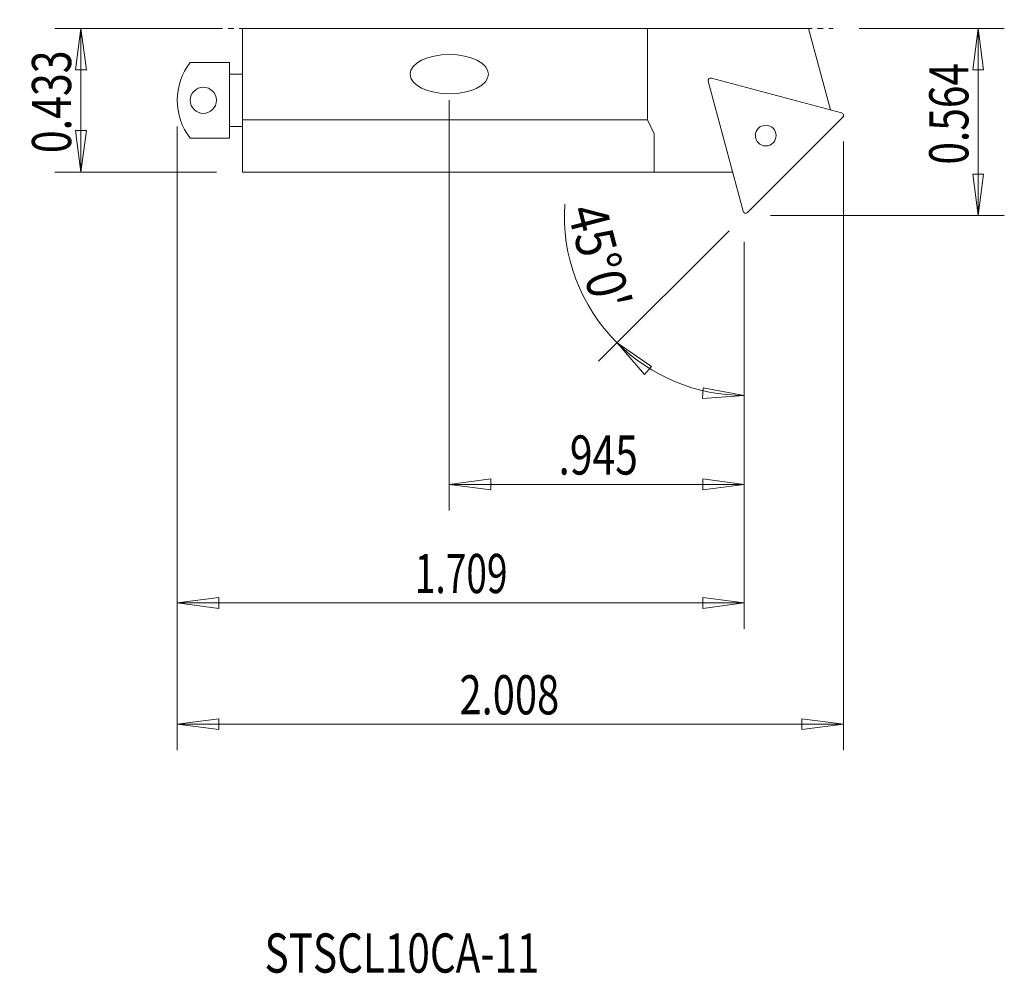
# Model space of a CAD drawing. Units: millimetres. Extents: x -12.1 to 63.3, y -66.9 to 6.2.
import ezdxf

# ---------------------------------------------------------------- set-up
doc = ezdxf.new("R2010")
doc.units = ezdxf.units.MM
doc.linetypes.add('CENTER', pattern=[47.5, 22, -8.5, 8.5, -8.5])
doc.layers.get('0').update_dxf_attribs({"linetype": 'CONTINUOUS'})
for name, color, linetype in [('1', 4, 'CONTINUOUS'), ('2', 7, 'CONTINUOUS'), ('SK2', 7, 'CONTINUOUS'), ('SK4', 2, 'CENTER'), ('SK6', 5, 'CONTINUOUS')]:
    doc.layers.add(name, color=color, linetype=linetype)
doc.styles.add('iso_b_vert', font='simplex.shx')
doc.dimstyles.get("Standard").update_dxf_attribs({"dimtxt": 0.18, "dimasz": 0.18, "dimexe": 0.18, "dimexo": 0.0625, "dimgap": 0.09, "dimtad": 1, "dimzin": 0, "dimdsep": 52, "dimtxsty": 'Standard', "dimcen": 0.09, "dimadec": 0, "dimazin": 0, "dimtfac": 1, "dimtdec": 4, "dimtofl": 0, "dimtmove": 0, "dimatfit": 3, "dimfxl": 1, "dimtolj": 1, "dimtzin": 0, "dimarcsym": 0})

# ---------------------------------------------------------------- blocks, each defined once
blk = doc.blocks.new('DimnDraft3D1')
at = {"layer": 'SK2', "lineweight": 13}
for p, q in [((3, 5.4991), (-9.372178, 5.4991)), ((-7.372178, 5.4991), (-7.790175, 2.324098)), ((-7.372178, 5.4991), (-7.372178, -5.5009)), ((-7.372178, 5.4991), (-6.954181, 2.324102)), ((-6.954181, 2.324102), (-7.790175, 2.324098)), ((-7.790175, -2.325902), (-6.954181, -2.325898)), ((-7.372178, -5.5009), (-7.790175, -2.325902)), ((-7.372178, -5.5009), (-6.954181, -2.325898)), ((3, -5.5009), (-9.372178, -5.5009))]:
    blk.add_line(p, q, dxfattribs=at)
at = {"layer": 'SK2', "lineweight": 18, "insert": (-8.122178, -4.0509), "char_height": 3, "attachment_point": 7, "rotation": 90, "line_spacing_factor": 1.084337, "style": 'iso_b_vert'}
blk.add_mtext('\\W0.7694;0.433', dxfattribs=at)
blk = doc.blocks.new('_CLOSED')
at = {"lineweight": -2}
for p, q in [((-1, 0.166667), (0, 0)), ((-1, 0.166667), (-1, -0.166667)), ((0, 0), (-1, -0.166667)), ((0, 0), (-1, 0))]:
    blk.add_line(p, q, dxfattribs=at)
blk = doc.blocks.new('DimnDraft3D2')
at = {"layer": '2', "lineweight": 13}
for p, q in [((0, -2), (0, -40.493477)), ((43.40924, -10.835507), (43.40924, -40.493477)), ((0, -38.493477), (3.174998, -38.07548)), ((3.174998, -38.07548), (3.175002, -38.911473)), ((43.40924, -38.493477), (40.234239, -38.07548)), ((40.234242, -38.911473), (40.234239, -38.07548)), ((0, -38.493477), (43.40924, -38.493477)), ((0, -38.493477), (3.175002, -38.911473)), ((43.40924, -38.493477), (40.234242, -38.911473))]:
    blk.add_line(p, q, dxfattribs=at)
at = {"layer": '2', "lineweight": 18, "insert": (18.187515, -37.743477), "char_height": 3, "attachment_point": 7, "line_spacing_factor": 1.084337, "style": 'iso_b_vert'}
blk.add_mtext('\\W0.6944;1.709', dxfattribs=at)
blk = doc.blocks.new('DimnDraft3D3')
at = {"layer": 'SK2', "lineweight": 13}
for p, q in [((0, -2), (0, -49.78062)), ((51, -3.161904), (51, -49.78062)), ((0, -47.78062), (3.174998, -47.362623)), ((3.174998, -47.362623), (3.175002, -48.198616)), ((51, -47.78062), (47.824998, -47.362623)), ((47.825002, -48.198616), (47.824998, -47.362623)), ((0, -47.78062), (51, -47.78062)), ((0, -47.78062), (3.175002, -48.198616)), ((51, -47.78062), (47.825002, -48.198616))]:
    blk.add_line(p, q, dxfattribs=at)
at = {"layer": 'SK2', "lineweight": 18, "insert": (21.607895, -47.03062), "char_height": 3, "attachment_point": 7, "line_spacing_factor": 1.084337, "style": 'iso_b_vert'}
blk.add_mtext('\\W0.7468;2.008', dxfattribs=at)
blk = doc.blocks.new('DimnDraft3D4')
at = {"layer": '2', "lineweight": 13}
for p, q in [((52.205935, 5.4991), (63.3153, 5.4991)), ((61.3153, 5.4991), (60.897303, 2.324098)), ((61.3153, 5.4991), (61.3153, -8.835507)), ((61.3153, 5.4991), (61.733297, 2.324102)), ((61.733297, 2.324102), (60.897303, 2.324098)), ((60.897303, -5.660508), (61.733297, -5.660505)), ((61.3153, -8.835507), (60.897303, -5.660508)), ((61.3153, -8.835507), (61.733297, -5.660505)), ((45.40924, -8.835507), (63.3153, -8.835507))]:
    blk.add_line(p, q, dxfattribs=at)
at = {"layer": '2', "lineweight": 18, "insert": (60.5653, -4.925204), "char_height": 3, "attachment_point": 7, "rotation": 90, "line_spacing_factor": 1.084337, "style": 'iso_b_vert'}
blk.add_mtext('\\W0.7607;0.564', dxfattribs=at)
blk = doc.blocks.new('DimnDraft3D5')
at = {"layer": 'SK2', "lineweight": 13}
for p, q in [((42.239976, -10.004771), (32.254228, -19.990519)), ((43.40924, -10.835507), (43.40924, -24.611076)), ((33.668442, -18.576305), (36.316669, -20.376924)), ((33.668442, -18.576305), (35.7604, -21.000984)), ((36.316669, -20.376924), (35.7604, -21.000984)), ((40.215499, -22.846345), (40.263428, -22.011727)), ((43.40924, -22.611076), (40.215499, -22.846345)), ((43.40924, -22.611076), (40.263428, -22.011727))]:
    blk.add_line(p, q, dxfattribs=at)
for start, end in [(176.305968, 225), (225, 270)]:
    blk.add_arc((43.40924, -8.835507), 13.77557, start, end, dxfattribs=at)
at = {"layer": 'SK2', "lineweight": 18, "insert": (29.845609, -8.43753), "char_height": 3, "attachment_point": 7, "rotation": 284.59642674, "line_spacing_factor": 1.084337, "style": 'iso_b_vert'}
blk.add_mtext("\\W0.8602;45%%d0'", dxfattribs=at)
blk = doc.blocks.new('DimnDraft3D6')
at = {"layer": '2', "lineweight": 13}
for p, q in [((20.825, -0.0009), (20.825, -31.418042)), ((43.40924, -10.835507), (43.40924, -31.418042)), ((20.825, -29.418042), (23.999998, -29.000045)), ((23.999998, -29.000045), (24.000002, -29.836039)), ((43.40924, -29.418042), (40.234239, -29.000045)), ((40.234242, -29.836039), (40.234239, -29.000045)), ((20.825, -29.418042), (43.40924, -29.418042)), ((20.825, -29.418042), (24.000002, -29.836039)), ((43.40924, -29.418042), (40.234242, -29.836039))]:
    blk.add_line(p, q, dxfattribs=at)
at = {"layer": '2', "lineweight": 18, "insert": (29.188173, -28.668042), "char_height": 3, "attachment_point": 7, "line_spacing_factor": 1.084337, "style": 'iso_b_vert'}
blk.add_mtext('\\W0.7640;.945', dxfattribs=at)

msp = doc.modelspace()

# ---------------------------------------------------------------- linework, layer by layer
at = {"layer": '1', "lineweight": 18}
for p, q in [((5, 5.4991), (5, -5.5009)), ((36, 5.4991), (5, 5.4991)), ((36, -1.5009), (36, 5.4991)), ((36, 5.4991), (48.328107, 5.4991)), ((48.328107, 5.4991), (50, -0.74049)), ((1, 2.8991), (4, 2.8991)), ((4, 2.8991), (4, -2.9009)), ((4, 1.9991), (5, 1.9991)), ((40.89722, 1.698593), (50.851764, -0.968719)), ((43.319583, -8.5009), (40.652271, 1.453644)), ((36, -1.5009), (5, -1.5009)), ((36.5, -2.573153), (36, -1.5009)), ((50.941421, -1.303326), (43.654189, -8.590558)), ((4, -2.0009), (5, -2.0009)), ((4, -2.9009), (1, -2.9009)), ((36.5, -5.5009), (36.5, -2.573153)), ((5, -5.5009), (36.5, -5.5009)), ((36.5, -5.5009), (42.515735, -5.5009))]:
    msp.add_line(p, q, dxfattribs=at)
at = {"layer": '1', "lineweight": 18, "extrusion": (0, 0, -1)}
for centre, radius in [((-2, -0.0009), 1), ((-45.052741, -2.701878), 0.79375)]:
    msp.add_circle(centre, radius, dxfattribs=at)
for centre, radius, start, end in [((-4.705, -0.0009), 4.705, 321.948788, 38.051212), ((-40.845456, 1.505408), 0.2, 345, 105), ((-50.8, -1.161904), 0.2, 105, 225), ((-43.512768, -8.449136), 0.2, 225, 345)]:
    msp.add_arc(centre, radius, start, end, dxfattribs=at)
msp.add_ellipse((20.825, 1.9991), major_axis=(-3, 0), ratio=0.5, dxfattribs=at)
at = {"layer": 'SK4', "lineweight": 18, "ltscale": 0.05}
msp.add_line((0, 5.4991), (50.205935, 5.4991), dxfattribs=at)

# ---------------------------------------------------------------- texts
at = {"layer": 'SK6', "lineweight": 18, "insert": (6.68552, -66.811028), "char_height": 3, "attachment_point": 7, "line_spacing_factor": 1.084337, "style": 'iso_b_vert'}
msp.add_mtext('\\W0.7575;STSCL10CA-11', dxfattribs=at)

# ---------------------------------------------------------------- dimensions: what is measured, and where the dimension line sits
at = {"layer": '2', "lineweight": 13}
dim = msp.add_linear_dim(base=(61.3153, -8.835507), p1=(52.205935, 5.4991), p2=(45.40924, -8.835507), angle=90, dimstyle='Standard', override={"dimtxt": 3, "dimasz": 3.175, "dimexe": 2, "dimexo": 2, "dimgap": 1.5, "dimtad": 1, "dimtih": 0, "dimtoh": 0, "dimdec": 3, "dimzin": 8, "dimpost": '<>', "dimtxsty": 'iso_b_vert', "dimblk1": 'CLOSED', "dimblk2": 'CLOSED', "dimsah": 1, "dimclrd": 254, "dimclre": 254, "dimclrt": 7, "dimtofl": 1, "dimtmove": 0}, dxfattribs=at)
dim.commit()
dim.dimension.update_dxf_attribs({"geometry": 'DimnDraft3D4', "text_midpoint": (61.3153, -5.675204)})
for base, p1, override, picture, middle in [((43.40924, -29.418042), (20.825, -0.0009), {"dimtxt": 3, "dimasz": 3.175, "dimexe": 2, "dimexo": 2, "dimgap": 1.5, "dimtad": 1, "dimtih": 0, "dimzin": 8, "dimpost": '<>', "dimtxsty": 'iso_b_vert', "dimblk1": 'CLOSED', "dimblk2": 'CLOSED', "dimsah": 1, "dimclrd": 7, "dimclre": 7, "dimclrt": 7, "dimtofl": 1, "dimtmove": 0}, 'DimnDraft3D6', (35.796068, -29.418042)), ((43.40924, -38.493477), (0, -2), {"dimtxt": 3, "dimasz": 3.175, "dimexe": 2, "dimexo": 2, "dimgap": 1.5, "dimtad": 1, "dimtih": 0, "dimdec": 3, "dimzin": 8, "dimpost": '<>', "dimtxsty": 'iso_b_vert', "dimblk1": 'CLOSED', "dimblk2": 'CLOSED', "dimsah": 1, "dimclrd": 254, "dimclre": 254, "dimclrt": 7, "dimtofl": 1, "dimtmove": 0}, 'DimnDraft3D2', (17.437515, -38.493477))]:
    dim = msp.add_linear_dim(base=base, p1=p1, p2=(43.40924, -10.835507), dimstyle='Standard', override=override, dxfattribs=at)
    dim.commit()
    dim.dimension.update_dxf_attribs({"geometry": picture, "text_midpoint": middle})
at = {"layer": 'SK2', "lineweight": 13}
dim = msp.add_linear_dim(base=(-7.372178, -5.5009), p1=(3, 5.4991), p2=(3, -5.5009), angle=90, dimstyle='Standard', override={"dimtxt": 3, "dimasz": 3.175, "dimexe": 2, "dimexo": 2, "dimgap": 1.5, "dimtad": 1, "dimtih": 0, "dimtoh": 0, "dimdec": 3, "dimzin": 8, "dimpost": '<>', "dimtxsty": 'iso_b_vert', "dimblk1": 'CLOSED', "dimblk2": 'CLOSED', "dimsah": 1, "dimclrd": 254, "dimclre": 254, "dimclrt": 7, "dimtofl": 1, "dimtmove": 0}, dxfattribs=at)
dim.commit()
dim.dimension.update_dxf_attribs({"geometry": 'DimnDraft3D1', "text_midpoint": (-7.372178, -4.8009)})
dim = msp.add_angular_dim_2l(base=(38.137558, -21.562474), line1=((50.941421, -1.303326), (43.654189, -8.590558)), line2=((43.40924, -8.835507), (43.40924, -9.835507)), dimstyle='Standard', override={"dimpost": '<>'}, dxfattribs=at)
dim.commit()
dim.dimension.update_dxf_attribs({"geometry": 'DimnDraft3D5', "text_midpoint": (32.981453, -11.551047)})
dim = msp.add_linear_dim(base=(51, -47.78062), p1=(0, -2), p2=(51, -3.161904), dimstyle='Standard', override={"dimtxt": 3, "dimasz": 3.175, "dimexe": 2, "dimexo": 2, "dimgap": 1.5, "dimtad": 1, "dimtih": 0, "dimdec": 3, "dimzin": 8, "dimpost": '<>', "dimtxsty": 'iso_b_vert', "dimblk1": 'CLOSED', "dimblk2": 'CLOSED', "dimsah": 1, "dimclrd": 254, "dimclre": 254, "dimclrt": 7, "dimtofl": 1, "dimtmove": 0}, dxfattribs=at)
dim.commit()
dim.dimension.update_dxf_attribs({"geometry": 'DimnDraft3D3', "text_midpoint": (20.857895, -47.78062)})

doc.saveas('drawing.dxf')
